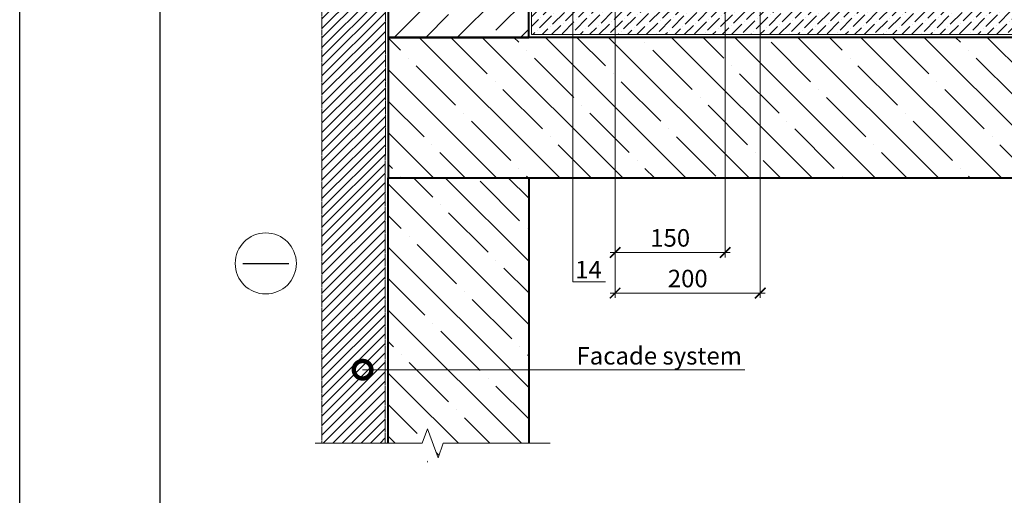
# Model space of a CAD drawing. Units: millimetres. Extents: x -152168 to 43395, y -28399 to 6580.
# Drawn here: x 6821 to 8222, y -1835 to -1158 of the extents above; entities that cross this region are included whole.
import ezdxf
from ezdxf import colors
from ezdxf.entities.mleader import LeaderData, LeaderLine
from ezdxf.math import Vec2, Vec3

# ---------------------------------------------------------------- set-up
doc = ezdxf.new("R2010")
doc.units = ezdxf.units.MM
doc.linetypes.add('штриховая 50', pattern=[1, 0.5, -0.5])
doc.layers.get('0').update_dxf_attribs({"lineweight": 30})
doc.layers.get('DEFPOINTS').update_dxf_attribs({"color": 251, "lineweight": 0})
for name, color, linetype, lineweight in [('FP-XX-МАРКИ ПОМЕЩЕНИЙ', 250, 'Continuous', 25), ('TN-БЕТОН', 251, 'Continuous', 40), ('TN-РАЗМЕРЫ', 184, 'Continuous', 15)]:
    doc.layers.add(name, color=color, linetype=linetype, lineweight=lineweight)
doc.layers.add('TN-АННОТАЦИИ', color=7, linetype='Continuous', lineweight=20, true_color=0x000000)
doc.styles.add('TN-Текст', font='arial.ttf')
doc.styles.add('TN-Текст-Аннотативный', font='arial.ttf')
doc.dimstyles.new('ПТС-Размеры-Аннотативный$0', dxfattribs={"dimtxt": 2.5, "dimasz": 1.5, "dimexe": 0.7, "dimexo": 1, "dimgap": 0.8, "dimtad": 1, "dimdec": 0, "dimzin": 0, "dimdsep": 46, "dimtxsty": 'TN-Текст-Аннотативный', "dimblk": 'ARCHTICK', "dimcen": 2, "dimdle": 0.7, "dimadec": 0, "dimazin": 0, "dimtfac": 1, "dimtdec": 0, "dimtmove": 1, "dimatfit": 3, "dimfxl": 0.7, "dimtolj": 1, "dimtzin": 0, "dimlwd": -1, "dimlwe": -1, "dimarcsym": 0})

# ---------------------------------------------------------------- blocks, each defined once
blk = doc.blocks.new('*U322')
at = {"layer": 'TN-БЕТОН', "lineweight": 13}
h = blk.add_hatch(dxfattribs=at)
h.set_pattern_fill('ANSI35', color=256, scale=10)
h.set_pattern_definition([(45, (3e-14, 548.7), (-44.9013, 44.9013), []), (45, (44.9, 548.7), (-44.901, 44.901), [79.375, -15.875, 0, -15.875])])
h.paths.add_polyline_path([(0, 0), (200, 0), (200, 1248.7), (0, 1248.7)])
at = {"layer": 'TN-БЕТОН'}
blk.add_lwpolyline([(0, 0), (200, 0), (200, 1248.7), (0, 1248.7)], close=True, dxfattribs=at)
blk = doc.blocks.new('*U767')
at = {"layer": 'TN-БЕТОН', "lineweight": 13}
h = blk.add_hatch(dxfattribs=at)
h.set_pattern_fill('ANSI35', color=256, scale=10)
h.set_pattern_definition([(45, (-3e-14, -295.85), (-44.9013, 44.9013), []), (45, (44.9, -295.85), (-44.901, 44.901), [79.375, -15.875, 0, -15.875])])
h.paths.add_polyline_path([(0, 0), (200, 0), (200, 404.2), (0, 404.2)])
at = {"layer": 'TN-БЕТОН'}
blk.add_lwpolyline([(0, 0), (200, 0), (200, 404.2), (0, 404.2)], close=True, dxfattribs=at)
blk = doc.blocks.new('*U768')
at = {"layer": 'TN-БЕТОН', "lineweight": 13}
h = blk.add_hatch(dxfattribs=at)
h.set_pattern_fill('ANSI35', color=256, scale=10)
h.set_pattern_definition([(45, (0, -5.34), (-44.9013, 44.9013), []), (45, (44.9, -5.34), (-44.901, 44.901), [79.375, -15.875, 0, -15.875])])
h.paths.add_polyline_path([(0, 0), (200, 0), (200, 694.7), (0, 694.7)])
at = {"layer": 'TN-БЕТОН'}
blk.add_lwpolyline([(0, 0), (200, 0), (200, 694.7), (0, 694.7)], close=True, dxfattribs=at)
blk = doc.blocks.new('*U300')
at = {"lineweight": 0}
blk.add_wipeout([(-67, 452), (-67, 0), (1323, 0), (1398, -206), (1548, 206), (1623, 0), (3025, 0), (3025, 452), (1623, 452), (1548, 658), (1398, 246), (1323, 452)], dxfattribs=at).dxf.layer = 'FP-XX-МАРКИ ПОМЕЩЕНИЙ'
at = {"linetype": 'Continuous'}
blk.add_lwpolyline([(3146, 0), (1623, 0), (1623, 0), (1548, 206), (1398, -206), (1323, 0), (-200, 0)], dxfattribs=at)
blk = doc.blocks.new('_DotSmall')
at = {"color": 0, "linetype": 'ByBlock', "const_width": 0.5}
blk.add_lwpolyline([(-0.0625, 0, 1), (0.0625, 0, 1)], format="xyb", close=True, dxfattribs=at)
blk = doc.blocks.new('_ARCHTICK')
at = {"color": 0, "linetype": 'ByBlock', "ltscale": 10, "const_width": 0.15}
blk.add_lwpolyline([(-0.5, -0.5), (0.5, 0.5)], dxfattribs=at)
blk = doc.blocks.new('*D765')
at = {"layer": 'DEFPOINTS', "color": 0, "transparency": 16777216}
for p in [(7824.6, -1110.9), (7668.1, -1120.9), (7824.6, -1489.3)]:
    blk.add_point(p, dxfattribs=at)
at = {"layer": 'TN-РАЗМЕРЫ', "color": 0, "transparency": 16777216}
for p, q in [((7668.1, -1130.9), (7668.1, -1496.3)), ((7824.6, -1120.9), (7824.6, -1496.3)), ((7661.1, -1489.3), (7831.6, -1489.3))]:
    blk.add_line(p, q, dxfattribs=at)
at = {"layer": 'TN-РАЗМЕРЫ', "color": 0, "transparency": 16777216, "xscale": 15, "yscale": 15, "zscale": 15, "rotation": 180}
blk.add_blockref('_ARCHTICK', (7668.1, -1489.3), dxfattribs=at)
at = {"layer": 'TN-РАЗМЕРЫ', "color": 0, "transparency": 16777216, "xscale": 15, "yscale": 15, "zscale": 15}
blk.add_blockref('_ARCHTICK', (7824.6, -1489.3), dxfattribs=at)
at = {"layer": 'TN-РАЗМЕРЫ', "color": 0, "transparency": 16777216, "insert": (7746.4, -1468.5), "char_height": 25, "attachment_point": 5, "style": 'TN-Текст-Аннотативный'}
blk.add_mtext('\\A1;150', dxfattribs=at)
blk = doc.blocks.new('*D766')
at = {"layer": 'DEFPOINTS', "color": 0, "transparency": 16777216}
for p in [(7874.6, -1101.9), (7668.1, -1294.8), (7874.6, -1547.1)]:
    blk.add_point(p, dxfattribs=at)
at = {"layer": 'TN-РАЗМЕРЫ', "color": 0, "transparency": 16777216}
for p, q in [((7874.6, -1111.9), (7874.6, -1554.1)), ((7668.1, -1304.8), (7668.1, -1554.1)), ((7661.1, -1547.1), (7881.6, -1547.1))]:
    blk.add_line(p, q, dxfattribs=at)
at = {"layer": 'TN-РАЗМЕРЫ', "color": 0, "transparency": 16777216, "xscale": 15, "yscale": 15, "zscale": 15, "rotation": 180}
blk.add_blockref('_ARCHTICK', (7668.1, -1547.1), dxfattribs=at)
at = {"layer": 'TN-РАЗМЕРЫ', "color": 0, "transparency": 16777216, "xscale": 15, "yscale": 15, "zscale": 15}
blk.add_blockref('_ARCHTICK', (7874.6, -1547.1), dxfattribs=at)
at = {"layer": 'TN-РАЗМЕРЫ', "color": 0, "transparency": 16777216, "insert": (7771.4, -1526.4), "char_height": 25, "attachment_point": 5, "style": 'TN-Текст-Аннотативный'}
blk.add_mtext('\\A1;200', dxfattribs=at)
blk = doc.blocks.new('*U769')
at = {"lineweight": 9, "transparency": 33554559}
h = blk.add_hatch(dxfattribs=at)
h.set_pattern_fill('ANSI36', color=256, scale=3)
h.set_pattern_definition([(45, (480.17, -100), (5.0514, 18.52178), [23.8125, -4.7625, 0, -4.7625])])
h.paths.add_polyline_path([(1044.8, 50), (0, 50), (0, 0), (1044.8, 0)])
at = {"lineweight": 20}
blk.add_lwpolyline([(1044.8, 50), (0, 50), (0, 0), (1044.8, 0)], close=True, dxfattribs=at)

msp = doc.modelspace()

# ---------------------------------------------------------------- hatches: boundary and pattern name
at = {"linetype": 'штриховая 50', "lineweight": 20, "transparency": 33554559}
h = msp.add_hatch(dxfattribs=at)
h.set_pattern_fill('ANSI31', color=256, scale=3)
h.set_pattern_definition([(45, (-44564.867, 3374.108), (-6.7351921, 6.7351921), [])])
h.paths.add_polyline_path([(7251, -432.9), (7251, -1761), (7341.1, -1761), (7341.2, -440.3)])

# ---------------------------------------------------------------- linework, layer by layer
for points in [[(6820.9, 136.4), (11020.9, 136.4), (11020.9, -2833.6), (6820.9, -2833.6)], [(7020.9, 86.4), (10970.9, 86.4), (10970.9, -2783.6), (7020.9, -2783.6)]]:
    msp.add_lwpolyline(points, close=True)
at = {"linetype": 'штриховая 50', "lineweight": 20}
msp.add_lwpolyline([(7251, -432.9), (7251, -1761), (7341.1, -1761), (7341.2, -440.3)], close=True, dxfattribs=at)
at = {"color": 5, "lineweight": 30}
msp.add_lwpolyline([(7138.3, -1504.9), (7203.6, -1504.9)], dxfattribs=at)
at = {"color": 5, "lineweight": 13}
msp.add_circle((7171, -1504.9), 43.5, dxfattribs=at)

# ---------------------------------------------------------------- block references
for name, p in [('*U768', (7345.1, -1182.9)), ('*U769', (7549.1, -1178.9))]:
    msp.add_blockref(name, p)
at = {"rotation": 270}
msp.add_blockref('*U322', (7345.1, -1182.9), dxfattribs=at)
at = {"xscale": -1, "rotation": 180}
msp.add_blockref('*U767', (7345.1, -1382.9), dxfattribs=at)

# ---------------------------------------------------------------- dimensions: what is measured, and where the dimension line sits
at = {"layer": 'TN-РАЗМЕРЫ'}
for base, p1, p2, text, picture, middle in [((7874.6, -1547.1), (7668.1, -1294.8), (7874.6, -1101.9), '200', '*D766', (7771.4, -1526.4)), ((7824.6, -1489.3), (7668.1, -1120.9), (7824.6, -1110.9), '150', '*D765', (7746.4, -1468.5))]:
    dim = msp.add_linear_dim(base=base, p1=p1, p2=p2, text=text, dimstyle='ПТС-Размеры-Аннотативный$0', dxfattribs=at)
    dim.commit()
    dim.dimension.update_dxf_attribs({"geometry": picture, "text_midpoint": middle})

# ---------------------------------------------------------------- leaders
at = {"layer": 'TN-АННОТАЦИИ'}
ml = msp.add_multileader_mtext('Standard', dxfattribs=at)
ml.set_content('14', color=256, style='TN-Текст')
ml.set_leader_properties(color=256, linetype='ByLayer', lineweight=-1)
ml.set_arrow_properties(name='DOTSMALL')
ml.build(insert=Vec2(0, 0))
ml.multileader.update_dxf_attribs({"text_left_attachment_type": 6, "text_right_attachment_type": 6, "dogleg_length": 100, "arrow_head_size": 50, "scale": 10})
ctx = ml.context
ctx.base_point, ctx.scale, ctx.char_height, ctx.arrow_head_size, ctx.landing_gap_size, ctx.plane_origin = Vec3(7616.3, -1531.2), 10, 25, 50, 0, Vec3(5747.9, -1786.3)
ctx.left_attachment, ctx.right_attachment, ctx.text_align_type = 6, 6, 1
notes = []
notes.append((ctx, [(1, (1, 1, 0), (7608.1, -1531.2), (1, 0), 8.18, [(1, [(7608.1, -1113.5)], 0, [])])]))
ctx.mtext.insert, ctx.mtext.alignment, ctx.mtext.line_spacing_style, ctx.mtext.flow_direction = Vec3(7630.1, -1501.2), 2, 2, 5
ml = msp.add_multileader_mtext('Standard', dxfattribs=at)
ml.set_content('Facade system', color=256, style='TN-Текст')
ml.set_leader_properties(color=256, linetype='ByLayer', lineweight=-1)
ml.set_arrow_properties(name='DOTSMALL')
ml.build(insert=Vec2(0, 0))
ml.multileader.update_dxf_attribs({"text_left_attachment_type": 6, "text_right_attachment_type": 6, "dogleg_length": 100, "arrow_head_size": 50, "scale": 10})
ctx = ml.context
ctx.base_point, ctx.scale, ctx.char_height, ctx.arrow_head_size, ctx.landing_gap_size, ctx.plane_origin = Vec3(7615, -1656.3), 10, 25, 50, 0, Vec3(5641.7, -2118)
ctx.left_attachment, ctx.right_attachment, ctx.text_align_type = 6, 6, 1
notes.append((ctx, [(1, (1, 1, 0), (7606.8, -1656.3), (1, 0), 8.18, [(1, [(7308.8, -1656.3)], 0, [])])]))
ctx.mtext.insert, ctx.mtext.alignment, ctx.mtext.line_spacing_style, ctx.mtext.flow_direction = Vec3(7730.8, -1623.9), 2, 2, 5
for ctx, leaders in notes:
    for number, flags, end, landing, length, lines in leaders:
        leader = LeaderData()
        leader.index, (leader.has_last_leader_line, leader.has_dogleg_vector, leader.attachment_direction) = number, flags
        leader.last_leader_point, leader.dogleg_vector, leader.dogleg_length = Vec3(end), Vec3(landing), length
        for number, points, colour, breaks in lines:
            line = LeaderLine()
            line.index, line.vertices, line.color, line.breaks = number, Vec3.list(points), colors.encode_raw_color(colour), breaks
            leader.lines.append(line)
        ctx.leaders.append(leader)

# ---------------------------------------------------------------- next in the draw order: block references
at = {"layer": 'TN-АННОТАЦИИ', "xscale": -0.1, "yscale": 0.1, "zscale": 0.1, "rotation": 180}
msp.add_blockref('*U300', (7261.3, -1761), dxfattribs=at)

doc.saveas('drawing.dxf')
